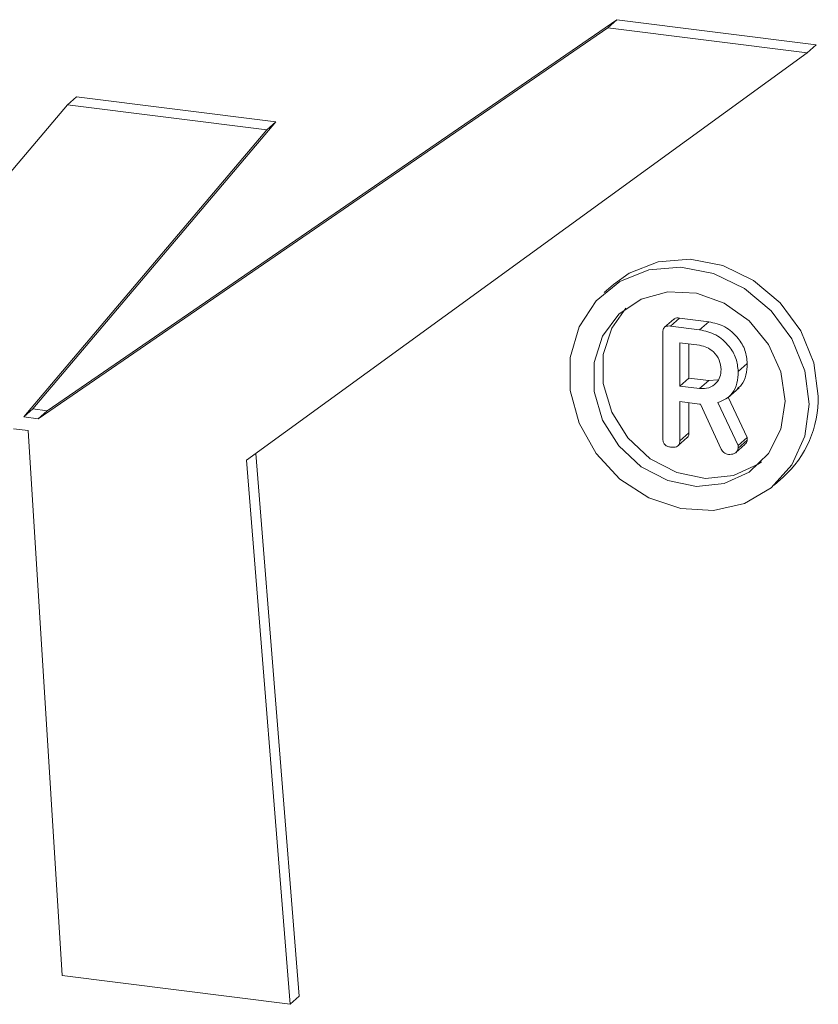
# Model space of a CAD drawing. Units: millimetres. Extents: x -2218 to 5977, y -4130 to -111.
# Drawn here: x -1379 to -1348, y -3898 to -3860 of the extents above; entities that cross this region are included whole.
import ezdxf

# ---------------------------------------------------------------- set-up
doc = ezdxf.new("R2010")
doc.units = ezdxf.units.MM

msp = doc.modelspace()

# ---------------------------------------------------------------- linework, layer by layer
at = {"color": 7, "linetype": 'Continuous', "lineweight": 18}
for p, q in [((-1356.104, -3859.596), (-1378.301, -3874.832)), ((-1356.458, -3859.907), (-1356.104, -3859.596)), ((-1348.336, -3860.574), (-1356.104, -3859.596)), ((-1356.458, -3859.907), (-1378.654, -3875.144)), ((-1348.689, -3860.886), (-1356.458, -3859.907)), ((-1348.689, -3860.886), (-1348.336, -3860.574)), ((-1370.531, -3876.746), (-1348.689, -3860.886)), ((-1377.511, -3862.912), (-1377.158, -3862.6)), ((-1369.389, -3863.579), (-1377.158, -3862.6)), ((-1377.511, -3862.912), (-1399.89, -3889.319)), ((-1369.742, -3863.891), (-1377.511, -3862.912)), ((-1378.861, -3874.756), (-1369.389, -3863.579)), ((-1369.742, -3863.891), (-1369.389, -3863.579)), ((-1379.215, -3875.068), (-1369.742, -3863.891)), ((-1356.24, -3869.916), (-1356.594, -3870.228)), ((-1353.889, -3871.264), (-1354.243, -3871.575)), ((-1354.02, -3871.528), (-1353.666, -3871.217)), ((-1354.02, -3871.528), (-1352.879, -3871.672)), ((-1353.666, -3871.217), (-1352.525, -3871.36)), ((-1352.879, -3871.672), (-1352.525, -3871.36)), ((-1354.315, -3875.908), (-1354.315, -3871.788)), ((-1352.879, -3872.278), (-1353.647, -3872.181)), ((-1353.647, -3872.181), (-1353.647, -3873.865)), ((-1353.294, -3872.226), (-1353.294, -3873.553)), ((-1351.376, -3873.303), (-1351.022, -3872.991)), ((-1353.647, -3873.865), (-1353.294, -3873.553)), ((-1353.294, -3873.553), (-1352.525, -3873.65)), ((-1352.879, -3873.962), (-1352.525, -3873.65)), ((-1352.525, -3873.65), (-1352.168, -3873.619)), ((-1353.647, -3873.865), (-1352.879, -3873.962)), ((-1351.785, -3874.32), (-1351.343, -3873.93)), ((-1352.889, -3874.567), (-1353.647, -3874.471)), ((-1353.647, -3874.471), (-1353.647, -3875.995)), ((-1353.294, -3874.516), (-1353.294, -3875.683)), ((-1352.037, -3876.328), (-1352.848, -3874.57)), ((-1352.171, -3874.503), (-1351.376, -3876.175)), ((-1351.765, -3874.302), (-1351.022, -3875.863)), ((-1379.215, -3875.068), (-1378.861, -3874.756)), ((-1378.301, -3874.832), (-1378.861, -3874.756)), ((-1378.654, -3875.144), (-1378.301, -3874.832)), ((-1378.654, -3875.144), (-1379.215, -3875.068)), ((-1379.606, -3875.53), (-1379.046, -3875.602)), ((-1379.046, -3875.602), (-1377.715, -3896.827)), ((-1353.647, -3875.995), (-1353.294, -3875.683)), ((-1353.716, -3876.187), (-1353.363, -3875.875)), ((-1351.467, -3876.452), (-1351.114, -3876.14)), ((-1351.376, -3876.175), (-1351.022, -3875.863)), ((-1351.376, -3876.279), (-1351.022, -3875.967)), ((-1351.022, -3875.863), (-1351.022, -3875.967)), ((-1368.475, -3897.635), (-1370.173, -3876.487)), ((-1351.376, -3876.175), (-1351.376, -3876.279)), ((-1368.829, -3897.947), (-1370.531, -3876.746)), ((-1349.979, -3877.728), (-1349.626, -3877.416)), ((-1377.715, -3896.827), (-1368.829, -3897.947)), ((-1368.829, -3897.947), (-1368.475, -3897.635))]:
    msp.add_line(p, q, dxfattribs=at)
at = {"color": 7, "linetype": 'Continuous', "lineweight": 18, "flags": 128}
for points in [[(-1348.609, -3874.567), (-1348.783, -3873.273), (-1349.29, -3872.032), (-1350.094, -3870.935), (-1351.135, -3870.063), (-1352.335, -3869.482), (-1353.606, -3869.234), (-1354.853, -3869.339), (-1355.984, -3869.787), (-1356.915, -3870.546), (-1357.576, -3871.559), (-1357.92, -3872.752), (-1357.92, -3874.036), (-1357.576, -3875.315), (-1356.915, -3876.496), (-1355.984, -3877.489), (-1354.853, -3878.222), (-1353.606, -3878.641), (-1352.335, -3878.713), (-1351.135, -3878.434), (-1350.094, -3877.825), (-1349.29, -3876.931), (-1348.783, -3875.817), (-1348.609, -3874.567)], [(-1348.256, -3874.255), (-1348.429, -3872.962), (-1348.937, -3871.72), (-1349.741, -3870.623), (-1350.781, -3869.752), (-1351.981, -3869.17), (-1353.252, -3868.923), (-1354.499, -3869.027), (-1355.63, -3869.475), (-1356.24, -3869.916)], [(-1349.545, -3874.449), (-1349.711, -3873.317), (-1350.195, -3872.243), (-1350.954, -3871.323), (-1351.919, -3870.639), (-1353.007, -3870.252), (-1354.119, -3870.196), (-1355.157, -3870.476), (-1356.029, -3871.067), (-1356.658, -3871.917), (-1356.986, -3872.95), (-1356.986, -3874.074), (-1356.658, -3875.189), (-1356.029, -3876.197), (-1355.157, -3877.008), (-1354.119, -3877.55), (-1353.007, -3877.774), (-1351.919, -3877.661), (-1350.954, -3877.22), (-1350.195, -3876.492), (-1349.711, -3875.54), (-1349.545, -3874.449)], [(-1350.47, -3876.815), (-1350.6, -3876.908), (-1351.566, -3877.349), (-1352.653, -3877.462), (-1353.765, -3877.238), (-1354.804, -3876.696), (-1355.676, -3875.885), (-1356.304, -3874.878), (-1356.633, -3873.762), (-1356.633, -3872.638), (-1356.304, -3871.605), (-1355.75, -3870.829)]]:
    msp.add_lwpolyline(points, dxfattribs=at)
at = {"color": 7, "linetype": 'Continuous', "lineweight": 18}
msp.add_arc((-1352.416, -3874.33), 4.16, 312.1118, 1.0239, dxfattribs=at)
for points, knots in [([(-1354.315, -3871.788), (-1354.313, -3871.743), (-1354.308, -3871.654), (-1354.234, -3871.553), (-1354.125, -3871.52), (-1354.055, -3871.526), (-1354.02, -3871.528)], [0, 0, 0, 0, 0.280563, 0.558408, 0.779003, 1, 1, 1, 1]), ([(-1353.883, -3871.269), (-1353.878, -3871.261), (-1353.854, -3871.225), (-1353.769, -3871.21), (-1353.701, -3871.214), (-1353.666, -3871.217)], [0, 0, 0, 0, 0.123389, 0.561295, 1, 1, 1, 1]), ([(-1352.525, -3871.36), (-1352.308, -3871.409), (-1351.874, -3871.507), (-1351.387, -3871.957), (-1351.073, -3872.471), (-1351.039, -3872.818), (-1351.022, -3872.991)], [0, 0, 0, 0, 0.279907, 0.559537, 0.779815, 1, 1, 1, 1]), ([(-1352.879, -3871.672), (-1352.662, -3871.721), (-1352.228, -3871.819), (-1351.74, -3872.269), (-1351.427, -3872.782), (-1351.393, -3873.13), (-1351.376, -3873.303)], [0, 0, 0, 0, 0.279907, 0.559537, 0.779815, 1, 1, 1, 1]), ([(-1352.044, -3873.225), (-1352.058, -3873.099), (-1352.086, -3872.847), (-1352.314, -3872.543), (-1352.588, -3872.34), (-1352.782, -3872.299), (-1352.879, -3872.278)], [0, 0, 0, 0, 0.279656, 0.559345, 0.779527, 1, 1, 1, 1]), ([(-1351.022, -3872.991), (-1351.031, -3873.142), (-1351.05, -3873.443), (-1351.189, -3873.788), (-1351.349, -3873.918), (-1351.398, -3873.958)], [0, 0, 0, 0, 0.410142, 0.818982, 1, 1, 1, 1]), ([(-1352.879, -3873.962), (-1352.755, -3873.963), (-1352.508, -3873.966), (-1352.235, -3873.771), (-1352.068, -3873.515), (-1352.052, -3873.322), (-1352.044, -3873.225)], [0, 0, 0, 0, 0.2796816, 0.5593503, 0.7795369, 1, 1, 1, 1]), ([(-1351.376, -3873.303), (-1351.384, -3873.455), (-1351.4, -3873.758), (-1351.573, -3874.135), (-1351.849, -3874.387), (-1352.063, -3874.465), (-1352.171, -3874.503)], [0, 0, 0, 0, 0.280365, 0.55984, 0.77977, 1, 1, 1, 1]), ([(-1352.848, -3874.57), (-1352.849, -3874.57), (-1352.863, -3874.57), (-1352.877, -3874.568), (-1352.889, -3874.567)], [0, 0, 0, 0, 0.12557, 1, 1, 1, 1]), ([(-1353.294, -3875.683), (-1353.296, -3875.716), (-1353.301, -3875.781), (-1353.329, -3875.851), (-1353.36, -3875.87), (-1353.364, -3875.873)], [0, 0, 0, 0, 0.464027, 0.9278411, 1, 1, 1, 1]), ([(-1354.015, -3876.243), (-1354.06, -3876.235), (-1354.15, -3876.218), (-1354.262, -3876.132), (-1354.31, -3876.016), (-1354.314, -3875.944), (-1354.315, -3875.908)], [0, 0, 0, 0, 0.280562, 0.558819, 0.778919, 1, 1, 1, 1]), ([(-1353.647, -3875.995), (-1353.649, -3876.028), (-1353.653, -3876.095), (-1353.7, -3876.182), (-1353.82, -3876.257), (-1353.934, -3876.249), (-1354.015, -3876.243)], [0, 0, 0, 0, 0.186998, 0.37391, 0.561067, 1, 1, 1, 1]), ([(-1351.022, -3875.967), (-1351.032, -3876.016), (-1351.047, -3876.085), (-1351.102, -3876.123), (-1351.118, -3876.135)], [0, 0, 0, 0, 0.699128, 1, 1, 1, 1]), ([(-1351.755, -3876.528), (-1351.787, -3876.522), (-1351.851, -3876.509), (-1351.96, -3876.45), (-1352.008, -3876.374), (-1352.037, -3876.328)], [0, 0, 0, 0, 0.280851, 0.561627, 1, 1, 1, 1]), ([(-1351.376, -3876.279), (-1351.388, -3876.325), (-1351.414, -3876.418), (-1351.55, -3876.526), (-1351.677, -3876.527), (-1351.755, -3876.528)], [0, 0, 0, 0, 0.278465, 0.560357, 1, 1, 1, 1])]:
    msp.add_open_spline(points, degree=3, knots=knots, dxfattribs=at)

doc.saveas('drawing.dxf')
